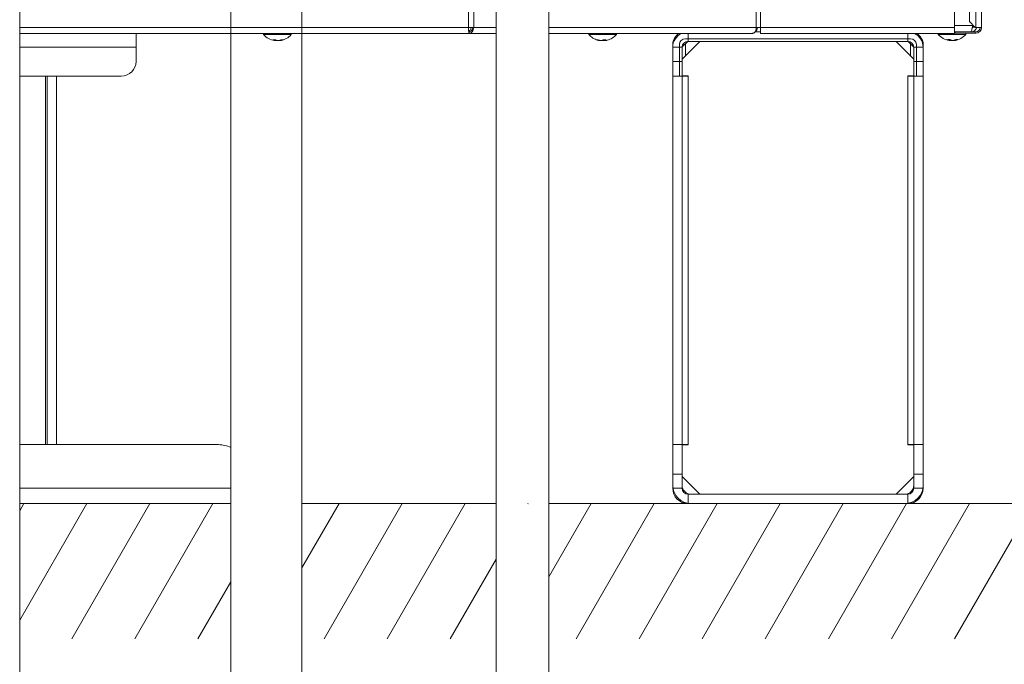
# Model space of a CAD drawing. Extents: x 0 to 8580, y 0 to 5940.
# Drawn here: x 2996 to 3238, y 2131 to 2289 of the extents above; entities that cross this region are included whole.
import ezdxf

# ---------------------------------------------------------------- set-up
doc = ezdxf.new("R2010")
doc.units = 0
doc.layers.add('M0', color=3, linetype='CONTINUOUS')

msp = doc.modelspace()

# ---------------------------------------------------------------- linework, layer by layer
at = {"layer": 'M0', "color": 253, "linetype": 'CONTINUOUS', "lineweight": 13}
for p, q in [((3232.771433, 3242.432827), (3232.771433, 2287.246378)), ((3231.356936, 2536.491772), (3231.356936, 2287.246378)), ((3106.471662, 2532.789065), (3106.471662, 2287.246378)), ((3107.753975, 2532.789065), (3107.753975, 2287.246378)), ((3177.341555, 2522.270988), (3177.341555, 2287.246378)), ((3178.367401, 2490.131444), (3178.367401, 2287.246378)), ((3226.09789, 2291.961371), (3226.09789, 2287.246378)), ((3229.802527, 2292.324069), (3229.802527, 2288.697139)), ((3229.802527, 2288.697139), (3231.253299, 2287.246378)), ((2995.981295, 2287.246378), (3106.471662, 2287.246378)), ((3106.471662, 2287.246378), (3107.753975, 2287.246378)), ((3106.582639, 2286.158293), (3106.649655, 2286.158293)), ((3106.582639, 2286.158293), (3106.582639, 2285.795605)), ((3106.649655, 2286.158293), (3106.649655, 2285.795605)), ((3107.753975, 2287.246378), (3113.269612, 2287.246378)), ((3126.284227, 2287.246378), (3177.341555, 2287.246378)), ((3177.047332, 2286.158293), (3176.994238, 2286.158293)), ((3178.367401, 2286.158293), (3177.047332, 2286.158293)), ((3177.341555, 2287.246378), (3178.367401, 2287.246378)), ((3178.367401, 2287.246378), (3226.09789, 2287.246378)), ((3178.367401, 2285.795605), (3178.367401, 2287.246378)), ((3230.592713, 2287.754145), (3226.09789, 2287.754145)), ((3226.09789, 2285.795605), (3226.09789, 2287.246378)), ((3226.31552, 2286.158293), (3226.31552, 2285.83187)), ((3231.356936, 2286.158293), (3226.31552, 2286.158293)), ((3230.644229, 2287.261045), (3230.498026, 2287.260959)), ((3230.592713, 2287.754145), (3230.592713, 2287.906974)), ((3231.356936, 2287.246378), (3231.253299, 2287.246378)), ((3231.356936, 2287.246378), (3232.771433, 2287.246378)), ((3231.356936, 2286.158293), (3231.356936, 2285.83187)), ((2995.981295, 2285.795605), (3106.582639, 2285.795605)), ((3024.622318, 2282.386294), (3024.622318, 2285.795605)), ((3056.031474, 2285.795605), (3056.031474, 2285.505447)), ((3056.031474, 2285.505447), (3062.294948, 2285.505447)), ((3058.740401, 2284.226614), (3058.740401, 2284.054566)), ((3058.799456, 2284.032278), (3058.799456, 2284.228906)), ((3059.031884, 2284.18648), (3059.031884, 2284.054566)), ((3060.082104, 2284.108158), (3060.082104, 2284.032278)), ((3060.246423, 2284.156982), (3060.246423, 2284.054566)), ((3062.294948, 2285.505447), (3062.850086, 2285.505447)), ((3062.850086, 2285.505447), (3062.850086, 2285.795605)), ((3106.582639, 2285.795605), (3106.649655, 2285.795605)), ((3106.649655, 2285.795605), (3113.269612, 2285.795605)), ((3126.284227, 2285.795605), (3176.315709, 2285.795605)), ((3136.065672, 2285.795605), (3136.065672, 2285.541722)), ((3136.080697, 2285.541722), (3136.065672, 2285.541722)), ((3136.080697, 2285.795605), (3136.080697, 2285.505447)), ((3136.080697, 2285.505447), (3136.257879, 2285.505447)), ((3136.257879, 2285.505447), (3142.899319, 2285.505447)), ((3138.686916, 2284.100591), (3138.686916, 2284.054566)), ((3139.603049, 2284.228398), (3139.603049, 2284.054566)), ((3140.0458, 2284.225912), (3140.0458, 2284.039142)), ((3140.064651, 2284.226333), (3140.064651, 2284.054566)), ((3142.899319, 2285.505447), (3142.899319, 2285.795605)), ((3163.427857, 2283.837066), (3159.075551, 2279.48476)), ((3215.292859, 2284.489913), (3159.873477, 2284.489913)), ((3159.873477, 2283.256759), (3160.451871, 2283.835153)), ((3160.526323, 2285.795605), (3160.526323, 2283.837066)), ((3214.640013, 2283.837066), (3160.526323, 2283.837066)), ((3178.367401, 2285.795605), (3226.09789, 2285.795605)), ((3216.090785, 2279.48476), (3211.738469, 2283.837066)), ((3214.640013, 2283.837066), (3214.640013, 2285.795605)), ((3214.714466, 2283.835153), (3215.292859, 2283.256759)), ((3222.108283, 2285.795605), (3222.108283, 2285.541722)), ((3222.108283, 2285.541722), (3228.371751, 2285.541722)), ((3224.817209, 2284.26289), (3224.817209, 2284.090842)), ((3224.87627, 2284.068553), (3224.87627, 2284.265181)), ((3225.017891, 2284.107012), (3225.014756, 2284.110352)), ((3225.034277, 2284.090842), (3225.017891, 2284.107012)), ((3225.034277, 2284.106061), (3225.034277, 2284.090842)), ((3225.03979, 2284.081978), (3225.03979, 2284.104861)), ((3225.108687, 2284.222756), (3225.108687, 2284.090842)), ((3226.09789, 2285.83187), (3226.31552, 2285.83187)), ((3226.158918, 2284.144422), (3226.158918, 2284.068553)), ((3231.356936, 2285.83187), (3226.31552, 2285.83187)), ((3226.323237, 2284.193258), (3226.323237, 2284.090842)), ((3228.371751, 2285.541722), (3228.926905, 2285.541722)), ((3228.926905, 2285.541722), (3228.926905, 2285.83187)), ((3024.622318, 2282.386294), (2995.981295, 2282.386294)), ((3024.622318, 2282.386294), (3024.622318, 2278.904454)), ((3156.754324, 2278.904454), (3156.754324, 2283.03914)), ((3159.075551, 2282.386294), (3156.754324, 2282.386294)), ((3156.754324, 2282.386294), (3156.754324, 2278.904454)), ((3158.422705, 2278.904454), (3158.422705, 2283.03914)), ((3159.075551, 2282.386294), (3159.075551, 2278.904454)), ((3159.873477, 2283.256759), (3159.873477, 2280.282686)), ((3215.292859, 2280.282686), (3215.292859, 2283.256759)), ((3218.412012, 2282.386294), (3216.090785, 2282.386294)), ((3216.090785, 2278.904454), (3216.090785, 2282.386294)), ((3216.743632, 2278.904454), (3216.743632, 2283.03914)), ((3218.412012, 2278.904454), (3218.412012, 2283.03914)), ((3218.412012, 2278.904454), (3218.412012, 2282.386294)), ((3156.754324, 2278.904454), (3158.422705, 2278.904454)), ((3156.754324, 2275.277523), (3156.754324, 2278.904454)), ((3156.754324, 2278.904454), (3159.075551, 2278.904454)), ((3156.754324, 2275.277523), (3156.754324, 2278.904454)), ((3158.422705, 2275.277523), (3158.422705, 2278.904454)), ((3159.075551, 2275.277523), (3159.075551, 2278.904454)), ((3216.090785, 2278.904454), (3218.412012, 2278.904454)), ((3216.090785, 2275.277523), (3216.090785, 2278.904454)), ((3216.743632, 2278.904454), (3218.412012, 2278.904454)), ((3216.743632, 2275.277523), (3216.743632, 2278.904454)), ((3218.412012, 2275.277523), (3218.412012, 2278.904454)), ((3218.412012, 2275.277523), (3218.412012, 2278.904454)), ((3020.995396, 2275.277523), (2995.981295, 2275.277523)), ((3002.353012, 2275.277523), (3002.353012, 2184.604446)), ((3002.715705, 2275.277523), (3002.715705, 2184.604446)), ((3005.036934, 2275.277523), (3005.036934, 2184.604446)), ((3158.422705, 2275.277523), (3156.754324, 2275.277523)), ((3159.075551, 2275.277523), (3156.754324, 2275.277523)), ((3156.754324, 2275.277523), (3156.754324, 2184.604446)), ((3159.075551, 2275.350063), (3160.526323, 2275.350063)), ((3159.075551, 2275.277523), (3159.075551, 2184.604446)), ((3159.075551, 2275.277523), (3160.526323, 2275.277523)), ((3159.873477, 2275.350063), (3159.873477, 2275.277523)), ((3160.526323, 2275.350063), (3160.526323, 2275.277523)), ((3160.526323, 2275.277523), (3160.526323, 2184.604446)), ((3214.640013, 2275.277523), (3214.640013, 2275.350063)), ((3214.640013, 2275.350063), (3216.090785, 2275.350063)), ((3214.640013, 2275.277523), (3214.640013, 2184.604446)), ((3214.640013, 2275.277523), (3216.090785, 2275.277523)), ((3215.292859, 2275.277523), (3215.292859, 2275.350063)), ((3218.412012, 2275.277523), (3216.090785, 2275.277523)), ((3216.090785, 2275.277523), (3216.090785, 2184.604446)), ((3218.412012, 2275.277523), (3216.743632, 2275.277523)), ((3218.412012, 2275.277523), (3218.412012, 2184.604446)), ((2995.981295, 2184.604446), (3044.933091, 2184.604446)), ((3156.754324, 2184.604446), (3159.075551, 2184.604446)), ((3156.754324, 2177.350607), (3156.754324, 2184.604446)), ((3156.754324, 2184.604446), (3159.075551, 2184.604446)), ((3156.754324, 2177.350607), (3156.754324, 2184.604446)), ((3159.075551, 2177.350607), (3159.075551, 2184.604446)), ((3159.075551, 2177.350607), (3159.075551, 2184.604446)), ((3159.075551, 2184.604446), (3160.526323, 2184.604446)), ((3160.526323, 2184.531918), (3159.075551, 2184.531918)), ((3160.526323, 2184.604446), (3160.526323, 2184.531918)), ((3214.640013, 2184.604446), (3216.090785, 2184.604446)), ((3214.640013, 2184.531918), (3214.640013, 2184.604446)), ((3216.090785, 2184.531918), (3214.640013, 2184.531918)), ((3216.090785, 2184.604446), (3218.412012, 2184.604446)), ((3216.090785, 2177.350607), (3216.090785, 2184.604446)), ((3216.090785, 2184.604446), (3218.412012, 2184.604446)), ((3216.090785, 2177.350607), (3216.090785, 2184.604446)), ((3218.412012, 2177.350607), (3218.412012, 2184.604446)), ((3218.412012, 2177.350607), (3218.412012, 2184.604446)), ((3159.075551, 2177.350607), (3156.754324, 2177.350607)), ((3156.754324, 2174.594142), (3156.754324, 2177.350607)), ((3159.075551, 2177.350607), (3156.754324, 2177.350607)), ((3156.754324, 2177.350607), (3156.754324, 2173.868767)), ((3159.075551, 2177.350607), (3159.075551, 2174.594142)), ((3159.075551, 2177.350607), (3159.075551, 2173.868767)), ((3216.090785, 2174.594142), (3216.090785, 2177.350607)), ((3218.412012, 2177.350607), (3216.090785, 2177.350607)), ((3216.090785, 2173.868767), (3216.090785, 2177.350607)), ((3218.412012, 2177.350607), (3216.090785, 2177.350607)), ((3218.412012, 2177.350607), (3218.412012, 2174.594142)), ((3218.412012, 2173.868767), (3218.412012, 2177.350607)), ((3159.075551, 2176.77029), (3163.427857, 2172.417995)), ((3211.738469, 2172.417995), (3216.090785, 2176.77029)), ((2995.981295, 2173.868767), (3047.970812, 2173.868767)), ((3156.754324, 2173.868767), (3159.075551, 2173.868767)), ((3160.526323, 2172.417995), (3160.526323, 2170.096768)), ((3160.526323, 2172.417995), (3214.640013, 2172.417995)), ((3161.25171, 2172.417995), (3213.914638, 2172.417995)), ((3214.640013, 2170.096768), (3214.640013, 2172.417995)), ((3216.090785, 2173.868767), (3218.412012, 2173.868767)), ((3047.970812, 2170.096768), (2995.981295, 2170.096768)), ((3160.526323, 2170.096768), (3214.640013, 2170.096768)), ((3213.914638, 2170.096768), (3161.25171, 2170.096768))]:
    msp.add_line(p, q, dxfattribs=at)
at = {"layer": 'M0', "linetype": 'CONTINUOUS', "lineweight": 13}
for p, q in [((2995.981295, 2496.406716), (2995.981295, 1501.471494)), ((3113.269612, 2495.82542), (3113.269612, 1769.455311)), ((3126.284227, 2495.82542), (3126.284227, 1771.433958)), ((3047.970812, 2464.171819), (3047.970812, 1581.541368)), ((3065.47312, 2464.171819), (3065.47312, 1581.541368)), ((3037.255266, 2170.09677), (2995.981295, 2170.09677)), ((2997.009214, 2170.09677), (2995.981295, 2168.316361)), ((3012.528389, 2170.09677), (2995.981295, 2141.436361)), ((3028.047565, 2170.09677), (3008.84625, 2136.839118)), ((3043.566739, 2170.096768), (3024.365426, 2136.839118)), ((3113.269612, 2170.09677), (3065.47312, 2170.09677)), ((3074.60509, 2170.09677), (3065.47312, 2154.279733)), ((3090.124265, 2170.09677), (3070.922951, 2136.839118)), ((3105.643441, 2170.09677), (3086.442127, 2136.839118)), ((3121.162616, 2170.09677), (3121.111564, 2170.008346)), ((3334.329583, 2170.09677), (3126.284227, 2170.09677)), ((3136.681791, 2170.09677), (3126.284227, 2152.087661)), ((3152.200966, 2170.09677), (3132.999652, 2136.839118)), ((3167.720142, 2170.09677), (3148.518828, 2136.839118)), ((3183.239317, 2170.09677), (3164.038003, 2136.839118)), ((3198.758492, 2170.09677), (3179.557178, 2136.839118)), ((3214.277667, 2170.09677), (3195.076353, 2136.839118)), ((3229.796843, 2170.09677), (3210.595529, 2136.839118)), ((3245.316018, 2170.09677), (3226.114704, 2136.839118)), ((3113.269612, 2156.425686), (3101.961302, 2136.839118)), ((3047.970812, 2150.844847), (3039.856117, 2136.789783))]:
    msp.add_line(p, q, dxfattribs=at)
at = {"layer": 'M0', "color": 253, "linetype": 'CONTINUOUS', "lineweight": 13}
for centre, radius, start, end in [((3231.356934, 2287.246374), 1.088077, 270, 360), ((3231.356934, 2287.246374), 1.4145, 270, 360), ((3059.44078, 2288.558975), 4.576832, 221.849003, 261.0774), ((3059.44078, 2288.558975), 4.576832, 278.885911, 318.150997), ((3139.490008, 2288.558975), 4.576832, 221.849003, 255.578107), ((3139.490008, 2288.558975), 4.576832, 284.421893, 318.150997), ((3159.873478, 2283.039144), 3.119154, 117.905473, 180), ((3160.526325, 2282.386297), 3.772, 115.331675, 180), ((3159.873478, 2283.039144), 1.450769, 90, 180), ((3160.526325, 2282.386297), 1.450769, 90, 180), ((3214.640017, 2282.386297), 1.450769, 0, 90), ((3215.292863, 2283.039144), 1.450769, 0, 90), ((3214.640017, 2282.386297), 3.772, 0, 64.668325), ((3215.292863, 2283.039144), 3.119154, 0, 62.094527), ((3225.517588, 2288.595244), 4.576832, 221.849003, 261.0774), ((3225.517588, 2288.595244), 4.576832, 278.885911, 318.150997), ((3020.995396, 2278.904451), 3.626923, 270, 360), ((3044.933088, 2177.350605), 7.253846, 65.242775, 90), ((3161.251709, 2174.594144), 4.497385, 180, 270), ((3161.251709, 2174.594144), 2.176154, 180, 270), ((3213.914632, 2174.594144), 2.176154, 270, 360), ((3213.914632, 2174.594144), 4.497385, 270, 360), ((3160.526325, 2173.868759), 3.772, 180, 270), ((3160.526325, 2173.868759), 1.450769, 180, 270), ((3214.640017, 2173.868759), 1.450769, 270, 360), ((3214.640017, 2173.868759), 3.772, 270, 360)]:
    msp.add_arc(centre, radius, start, end, dxfattribs=at)
at = {"layer": 'M0', "color": 253, "linetype": 'CONTINUOUS', "lineweight": 13, "extrusion": (0, 0, -1)}
for points, knots in [([(3106.471662, 2287.246378), (3106.480736, 2287.104093), (3106.489809, 2286.961801), (3106.499409, 2286.82999), (3106.509009, 2286.69818), (3106.519135, 2286.576835), (3106.527145, 2286.476988), (3106.535156, 2286.37714), (3106.541051, 2286.298777), (3106.554892, 2286.241123), (3106.562529, 2286.209313), (3106.572584, 2286.183801), (3106.582639, 2286.158293)], [0, 0, 0, 0, 1, 1, 1, 2, 2, 2, 3, 3, 3, 4, 4, 4, 4]), ([(3106.471662, 2287.246378), (3106.480726, 2287.056685), (3106.489791, 2286.866998), (3106.499409, 2286.691191), (3106.509027, 2286.515384), (3106.519199, 2286.353467), (3106.527145, 2286.220521), (3106.535091, 2286.087574), (3106.540812, 2285.983608), (3106.554892, 2285.906042), (3106.56251, 2285.864076), (3106.572575, 2285.829842), (3106.582639, 2285.795605)], [0, 0, 0, 0, 1, 1, 1, 2, 2, 2, 3, 3, 3, 4, 4, 4, 4]), ([(3107.109765, 2287.246378), (3107.107705, 2287.214145), (3107.105645, 2287.181912), (3107.098394, 2287.143443), (3107.072021, 2287.003527), (3106.976996, 2286.781128), (3106.872192, 2286.62571), (3106.767389, 2286.470292), (3106.652815, 2286.381856), (3106.538235, 2286.293417)], [0, 0, 0, 0, 1, 1, 1, 2, 2, 2, 3, 3, 3, 3]), ([(3106.649655, 2285.795605), (3106.790618, 2285.817416), (3106.931583, 2285.839223), (3107.061848, 2285.906042), (3107.192114, 2285.97286), (3107.311686, 2286.084682), (3107.414278, 2286.220521), (3107.51687, 2286.35636), (3107.602486, 2286.516211), (3107.656272, 2286.691191), (3107.710057, 2286.866171), (3107.732017, 2287.056273), (3107.753975, 2287.246378)], [0, 0, 0, 0, 1, 1, 1, 2, 2, 2, 3, 3, 3, 4, 4, 4, 4]), ([(3106.649655, 2286.158293), (3106.757014, 2286.174649), (3106.864368, 2286.19101), (3106.963702, 2286.241123), (3107.063036, 2286.291236), (3107.154343, 2286.37511), (3107.232924, 2286.476988), (3107.311504, 2286.578866), (3107.37735, 2286.698758), (3107.419326, 2286.82999), (3107.461303, 2286.961222), (3107.479403, 2287.103803), (3107.497508, 2287.246378)], [0, 0, 0, 0, 1, 1, 1, 2, 2, 2, 3, 3, 3, 4, 4, 4, 4]), ([(3177.341555, 2287.246378), (3177.337734, 2287.151424), (3177.333916, 2287.056467), (3177.32184, 2286.963342), (3177.309763, 2286.870217), (3177.289436, 2286.778916), (3177.263471, 2286.691191), (3177.237505, 2286.603466), (3177.205907, 2286.519309), (3177.168675, 2286.440367), (3177.131443, 2286.361424), (3177.088584, 2286.287687), (3177.041085, 2286.220521), (3176.993585, 2286.153355), (3176.941451, 2286.092752), (3176.885629, 2286.040107), (3176.829806, 2285.987461), (3176.770301, 2285.942765), (3176.708273, 2285.906042), (3176.646245, 2285.869318), (3176.581698, 2285.840558), (3176.51585, 2285.823482), (3176.450002, 2285.806406), (3176.382857, 2285.801003), (3176.315709, 2285.795605)], [0, 0, 0, 0, 1, 1, 1, 2, 2, 2, 3, 3, 3, 4, 4, 4, 5, 5, 5, 6, 6, 6, 7, 7, 7, 8, 8, 8, 8]), ([(3177.645506, 2287.246378), (3177.635929, 2287.214515), (3177.626351, 2287.182652), (3177.613706, 2287.143443), (3177.570588, 2287.009736), (3177.491808, 2286.790608), (3177.424915, 2286.62571), (3177.358022, 2286.460811), (3177.303008, 2286.350135), (3177.236124, 2286.279776), (3177.178972, 2286.219656), (3177.113151, 2286.188973), (3177.047332, 2286.158293)], [0, 0, 0, 0, 1, 1, 1, 2, 2, 2, 3, 3, 3, 4, 4, 4, 4]), ([(3230.123772, 2286.158293), (3230.165514, 2286.192055), (3230.207256, 2286.225815), (3230.241008, 2286.279776), (3230.289689, 2286.357606), (3230.32175, 2286.477451), (3230.358243, 2286.62571), (3230.394736, 2286.773968), (3230.435661, 2286.950634), (3230.475478, 2287.143443), (3230.515295, 2287.336252), (3230.554004, 2287.545197), (3230.592713, 2287.754145)], [0, 0, 0, 0, 1, 1, 1, 2, 2, 2, 3, 3, 3, 4, 4, 4, 4]), ([(3230.123772, 2286.158293), (3230.306969, 2286.177563), (3230.490169, 2286.19683), (3230.660854, 2286.251392), (3230.831538, 2286.305953), (3230.989714, 2286.395804), (3231.135286, 2286.519813), (3231.280857, 2286.643823), (3231.413828, 2286.801987), (3231.491704, 2286.932244), (3231.564096, 2287.053328), (3231.588886, 2287.150295), (3231.613673, 2287.247264)], [0, 0, 0, 0, 1, 1, 1, 2, 2, 2, 3, 3, 3, 4, 4, 4, 4]), ([(3230.472754, 2287.131455), (3230.515184, 2287.150542), (3230.557612, 2287.169631), (3230.607695, 2287.213767), (3230.663314, 2287.262782), (3230.728369, 2287.342693), (3230.768707, 2287.422111), (3230.809044, 2287.50153), (3230.824663, 2287.580462), (3230.840284, 2287.659392)], [0, 0, 0, 0, 1, 1, 1, 2, 2, 2, 3, 3, 3, 3]), ([(3058.740401, 2284.054566), (3058.723223, 2284.059824), (3058.706044, 2284.065077), (3058.688906, 2284.070748), (3058.671768, 2284.076418), (3058.654669, 2284.082497), (3058.637606, 2284.088885), (3058.620544, 2284.095274), (3058.603516, 2284.101965), (3058.586528, 2284.10899), (3058.56954, 2284.116015), (3058.552592, 2284.123365), (3058.535688, 2284.131041), (3058.518784, 2284.138716), (3058.501923, 2284.14671), (3058.485112, 2284.155037), (3058.468301, 2284.163363), (3058.451538, 2284.172016), (3058.434823, 2284.180968), (3058.418108, 2284.189919), (3058.401439, 2284.199163), (3058.384842, 2284.208812), (3058.368244, 2284.218461), (3058.351717, 2284.228508), (3058.33519, 2284.238558)], [0, 0, 0, 0, 1, 1, 1, 2, 2, 2, 3, 3, 3, 4, 4, 4, 5, 5, 5, 6, 6, 6, 7, 7, 7, 8, 8, 8, 8]), ([(3058.33519, 2284.238558), (3058.360034, 2284.236466), (3058.38488, 2284.234381), (3058.409816, 2284.232646), (3058.434752, 2284.230911), (3058.459781, 2284.229538), (3058.484869, 2284.228419), (3058.509956, 2284.2273), (3058.535105, 2284.226448), (3058.560316, 2284.225879), (3058.585527, 2284.225311), (3058.610803, 2284.225038), (3058.636131, 2284.225036), (3058.661459, 2284.225034), (3058.686843, 2284.225314), (3058.712281, 2284.225879), (3058.737718, 2284.226444), (3058.763211, 2284.227305), (3058.788744, 2284.228419), (3058.814277, 2284.229534), (3058.839852, 2284.230914), (3058.865478, 2284.232646), (3058.891104, 2284.234378), (3058.916782, 2284.236471), (3058.94246, 2284.238558)], [0, 0, 0, 0, 1, 1, 1, 2, 2, 2, 3, 3, 3, 4, 4, 4, 5, 5, 5, 6, 6, 6, 7, 7, 7, 8, 8, 8, 8]), ([(3058.730559, 2284.037769), (3058.747141, 2284.034952), (3058.763728, 2284.032135), (3058.780524, 2284.031013), (3058.790004, 2284.03038), (3058.799553, 2284.030287), (3058.799451, 2284.03231), (3058.799349, 2284.034334), (3058.7896, 2284.038474), (3058.779335, 2284.042201), (3058.766863, 2284.046729), (3058.753633, 2284.050647), (3058.740401, 2284.054566)], [0, 0, 0, 0, 1, 1, 1, 2, 2, 2, 3, 3, 3, 4, 4, 4, 4]), ([(3059.031884, 2284.054566), (3059.005662, 2284.059812), (3058.979437, 2284.065056), (3058.953064, 2284.070748), (3058.926691, 2284.076439), (3058.900166, 2284.082575), (3058.874541, 2284.088885), (3058.848917, 2284.095195), (3058.824185, 2284.101675), (3058.799456, 2284.108158)], [0, 0, 0, 0, 1, 1, 1, 2, 2, 2, 3, 3, 3, 3]), ([(3058.94246, 2284.238558), (3058.958987, 2284.22851), (3058.975514, 2284.218458), (3058.992112, 2284.208812), (3059.008709, 2284.199165), (3059.025377, 2284.189917), (3059.042093, 2284.180968), (3059.058808, 2284.172018), (3059.07557, 2284.163361), (3059.092382, 2284.155037), (3059.109194, 2284.146712), (3059.126055, 2284.138714), (3059.142958, 2284.131041), (3059.159861, 2284.123367), (3059.176805, 2284.116012), (3059.193793, 2284.10899), (3059.210781, 2284.101968), (3059.227812, 2284.095272), (3059.244876, 2284.088885), (3059.261941, 2284.082498), (3059.279038, 2284.076415), (3059.296176, 2284.070748), (3059.313314, 2284.06508), (3059.330492, 2284.059822), (3059.347671, 2284.054566)], [0, 0, 0, 0, 1, 1, 1, 2, 2, 2, 3, 3, 3, 4, 4, 4, 5, 5, 5, 6, 6, 6, 7, 7, 7, 8, 8, 8, 8]), ([(3059.34592, 2284.031013), (3059.307274, 2284.030736), (3059.26863, 2284.030461), (3059.227847, 2284.03231), (3059.187063, 2284.03416), (3059.144147, 2284.038138), (3059.11113, 2284.042201), (3059.078114, 2284.046264), (3059.055001, 2284.050416), (3059.031884, 2284.054566)], [0, 0, 0, 0, 1, 1, 1, 2, 2, 2, 3, 3, 3, 3]), ([(3059.347671, 2284.054566), (3059.372743, 2284.048734), (3059.397816, 2284.042899), (3059.429004, 2284.038742), (3059.460191, 2284.034584), (3059.49749, 2284.032098), (3059.53564, 2284.031013), (3059.573791, 2284.029929), (3059.612797, 2284.030242), (3059.653713, 2284.03231), (3059.694629, 2284.034379), (3059.737453, 2284.038199), (3059.77043, 2284.042201), (3059.803406, 2284.046203), (3059.826541, 2284.050383), (3059.849676, 2284.054566)], [0, 0, 0, 0, 1, 1, 1, 2, 2, 2, 3, 3, 3, 4, 4, 4, 5, 5, 5, 5]), ([(3059.849676, 2284.054566), (3059.87597, 2284.059824), (3059.902264, 2284.065077), (3059.928496, 2284.070748), (3059.954729, 2284.076418), (3059.980902, 2284.082497), (3060.007019, 2284.088885), (3060.033136, 2284.095274), (3060.059198, 2284.101965), (3060.085201, 2284.10899), (3060.111203, 2284.116015), (3060.137147, 2284.123365), (3060.163021, 2284.131041), (3060.188894, 2284.138716), (3060.214698, 2284.14671), (3060.24043, 2284.155037), (3060.266161, 2284.163363), (3060.291821, 2284.172016), (3060.317407, 2284.180968), (3060.342992, 2284.189919), (3060.368504, 2284.199163), (3060.393908, 2284.208812), (3060.419312, 2284.218461), (3060.444609, 2284.228508), (3060.469906, 2284.238558)], [0, 0, 0, 0, 1, 1, 1, 2, 2, 2, 3, 3, 3, 4, 4, 4, 5, 5, 5, 6, 6, 6, 7, 7, 7, 8, 8, 8, 8]), ([(3060.246423, 2284.054566), (3060.214948, 2284.048903), (3060.183467, 2284.043237), (3060.158216, 2284.038742), (3060.133831, 2284.0344), (3060.115243, 2284.031146), (3060.101041, 2284.031013), (3060.094175, 2284.030949), (3060.08833, 2284.031613), (3060.082488, 2284.032278)], [0, 0, 0, 0, 1, 1, 1, 2, 2, 2, 3, 3, 3, 3]), ([(3060.866648, 2284.238558), (3060.841354, 2284.22851), (3060.81606, 2284.218458), (3060.790655, 2284.208812), (3060.765249, 2284.199165), (3060.739734, 2284.189917), (3060.714148, 2284.180968), (3060.688563, 2284.172018), (3060.662909, 2284.163361), (3060.637177, 2284.155037), (3060.611445, 2284.146712), (3060.585637, 2284.138714), (3060.559762, 2284.131041), (3060.533888, 2284.123367), (3060.507949, 2284.116012), (3060.481948, 2284.10899), (3060.455946, 2284.101968), (3060.429884, 2284.095272), (3060.403766, 2284.088885), (3060.377648, 2284.082498), (3060.351476, 2284.076415), (3060.325243, 2284.070748), (3060.29901, 2284.06508), (3060.272717, 2284.059822), (3060.246423, 2284.054566)], [0, 0, 0, 0, 1, 1, 1, 2, 2, 2, 3, 3, 3, 4, 4, 4, 5, 5, 5, 6, 6, 6, 7, 7, 7, 8, 8, 8, 8]), ([(3060.469906, 2284.238558), (3060.487048, 2284.236466), (3060.504187, 2284.234381), (3060.521233, 2284.232646), (3060.53828, 2284.230911), (3060.55523, 2284.229538), (3060.572106, 2284.228419), (3060.588982, 2284.2273), (3060.605781, 2284.226448), (3060.622498, 2284.225879), (3060.639215, 2284.225311), (3060.655848, 2284.225038), (3060.672398, 2284.225036), (3060.688948, 2284.225034), (3060.705412, 2284.225314), (3060.721785, 2284.225879), (3060.738157, 2284.226444), (3060.754435, 2284.227305), (3060.770631, 2284.228419), (3060.786827, 2284.229534), (3060.802937, 2284.230914), (3060.818926, 2284.232646), (3060.834915, 2284.234378), (3060.850781, 2284.236471), (3060.866648, 2284.238558)], [0, 0, 0, 0, 1, 1, 1, 2, 2, 2, 3, 3, 3, 4, 4, 4, 5, 5, 5, 6, 6, 6, 7, 7, 7, 8, 8, 8, 8]), ([(3137.984564, 2284.238558), (3137.993439, 2284.236466), (3138.002317, 2284.234381), (3138.011327, 2284.232646), (3138.020337, 2284.230911), (3138.029484, 2284.229538), (3138.038717, 2284.228419), (3138.04795, 2284.2273), (3138.057275, 2284.226448), (3138.066702, 2284.225879), (3138.076129, 2284.225311), (3138.085663, 2284.225038), (3138.095292, 2284.225036), (3138.10492, 2284.225034), (3138.114647, 2284.225314), (3138.124465, 2284.225879), (3138.134284, 2284.226444), (3138.144198, 2284.227305), (3138.154201, 2284.228419), (3138.164205, 2284.229534), (3138.174302, 2284.230914), (3138.18451, 2284.232646), (3138.194718, 2284.234378), (3138.205039, 2284.236471), (3138.215359, 2284.238558)], [0, 0, 0, 0, 1, 1, 1, 2, 2, 2, 3, 3, 3, 4, 4, 4, 5, 5, 5, 6, 6, 6, 7, 7, 7, 8, 8, 8, 8]), ([(3138.686916, 2284.054566), (3138.657144, 2284.059824), (3138.627371, 2284.065077), (3138.597665, 2284.070748), (3138.567959, 2284.076418), (3138.538317, 2284.082497), (3138.508739, 2284.088885), (3138.479161, 2284.095274), (3138.449645, 2284.101965), (3138.420202, 2284.10899), (3138.390758, 2284.116015), (3138.361385, 2284.123365), (3138.332086, 2284.131041), (3138.302788, 2284.138716), (3138.273563, 2284.14671), (3138.244425, 2284.155037), (3138.215286, 2284.163363), (3138.186233, 2284.172016), (3138.15726, 2284.180968), (3138.128288, 2284.189919), (3138.099395, 2284.199163), (3138.070625, 2284.208812), (3138.041856, 2284.218461), (3138.01321, 2284.228508), (3137.984564, 2284.238558)], [0, 0, 0, 0, 1, 1, 1, 2, 2, 2, 3, 3, 3, 4, 4, 4, 5, 5, 5, 6, 6, 6, 7, 7, 7, 8, 8, 8, 8]), ([(3138.215359, 2284.238558), (3138.244005, 2284.22851), (3138.272651, 2284.218458), (3138.301421, 2284.208812), (3138.330191, 2284.199165), (3138.359082, 2284.189917), (3138.388056, 2284.180968), (3138.417029, 2284.172018), (3138.446082, 2284.163361), (3138.47522, 2284.155037), (3138.504358, 2284.146712), (3138.533581, 2284.138714), (3138.562881, 2284.131041), (3138.592182, 2284.123367), (3138.621561, 2284.116012), (3138.651008, 2284.10899), (3138.680455, 2284.101968), (3138.70997, 2284.095272), (3138.739545, 2284.088885), (3138.76912, 2284.082498), (3138.798754, 2284.076415), (3138.82846, 2284.070748), (3138.858167, 2284.06508), (3138.887944, 2284.059822), (3138.917722, 2284.054566)], [0, 0, 0, 0, 1, 1, 1, 2, 2, 2, 3, 3, 3, 4, 4, 4, 5, 5, 5, 6, 6, 6, 7, 7, 7, 8, 8, 8, 8]), ([(3138.933719, 2284.039142), (3138.933887, 2284.039008), (3138.934055, 2284.038875), (3138.934195, 2284.038742), (3138.937577, 2284.035522), (3138.924423, 2284.032565), (3138.912998, 2284.031013), (3138.893311, 2284.028339), (3138.87875, 2284.029837), (3138.854694, 2284.03231), (3138.830313, 2284.034817), (3138.796177, 2284.038325), (3138.766589, 2284.042201), (3138.737002, 2284.046077), (3138.711958, 2284.050322), (3138.686916, 2284.054566)], [0, 0, 0, 0, 1, 1, 1, 2, 2, 2, 3, 3, 3, 4, 4, 4, 5, 5, 5, 5]), ([(3138.917722, 2284.054566), (3138.956926, 2284.048741), (3138.996127, 2284.042916), (3139.036222, 2284.038742), (3139.076317, 2284.034567), (3139.117299, 2284.032046), (3139.155338, 2284.031013), (3139.193376, 2284.029981), (3139.228464, 2284.030441), (3139.259742, 2284.03231), (3139.291021, 2284.03418), (3139.318483, 2284.03746), (3139.338886, 2284.042201), (3139.35425, 2284.04577), (3139.365607, 2284.050169), (3139.376967, 2284.054566)], [0, 0, 0, 0, 1, 1, 1, 2, 2, 2, 3, 3, 3, 4, 4, 4, 5, 5, 5, 5]), ([(3139.376967, 2284.054566), (3139.386958, 2284.059824), (3139.396949, 2284.065077), (3139.406919, 2284.070748), (3139.416888, 2284.076418), (3139.426836, 2284.082497), (3139.436763, 2284.088885), (3139.446689, 2284.095274), (3139.456595, 2284.101965), (3139.466477, 2284.10899), (3139.476359, 2284.116015), (3139.486217, 2284.123365), (3139.49605, 2284.131041), (3139.505884, 2284.138716), (3139.515692, 2284.14671), (3139.525473, 2284.155037), (3139.535254, 2284.163363), (3139.545008, 2284.172016), (3139.554733, 2284.180968), (3139.564458, 2284.189919), (3139.574154, 2284.199163), (3139.583809, 2284.208812), (3139.593464, 2284.218461), (3139.603078, 2284.228508), (3139.612691, 2284.238558)], [0, 0, 0, 0, 1, 1, 1, 2, 2, 2, 3, 3, 3, 4, 4, 4, 5, 5, 5, 6, 6, 6, 7, 7, 7, 8, 8, 8, 8]), ([(3139.381874, 2284.090842), (3139.405311, 2284.08513), (3139.428749, 2284.079422), (3139.463212, 2284.075006), (3139.497676, 2284.070591), (3139.543156, 2284.067474), (3139.569844, 2284.067278), (3139.576093, 2284.067232), (3139.581313, 2284.067347), (3139.586533, 2284.067462)], [0, 0, 0, 0, 1, 1, 1, 2, 2, 2, 3, 3, 3, 3]), ([(3139.603049, 2284.054566), (3139.593022, 2284.059849), (3139.582993, 2284.065131), (3139.573097, 2284.070748), (3139.563202, 2284.076364), (3139.553433, 2284.082316), (3139.543254, 2284.088885), (3139.533074, 2284.095455), (3139.52248, 2284.10264), (3139.513539, 2284.10899), (3139.504599, 2284.11534), (3139.497302, 2284.120855), (3139.490008, 2284.126371)], [0, 0, 0, 0, 1, 1, 1, 2, 2, 2, 3, 3, 3, 4, 4, 4, 4]), ([(3140.062294, 2284.054566), (3140.023091, 2284.048741), (3139.98389, 2284.042916), (3139.943795, 2284.038742), (3139.9037, 2284.034567), (3139.862717, 2284.032046), (3139.824679, 2284.031013), (3139.78664, 2284.029981), (3139.751552, 2284.030441), (3139.720274, 2284.03231), (3139.688995, 2284.03418), (3139.661533, 2284.03746), (3139.64113, 2284.042201), (3139.625767, 2284.04577), (3139.614409, 2284.050169), (3139.603049, 2284.054566)], [0, 0, 0, 0, 1, 1, 1, 2, 2, 2, 3, 3, 3, 4, 4, 4, 5, 5, 5, 5]), ([(3139.612691, 2284.238558), (3139.641539, 2284.236466), (3139.670385, 2284.234381), (3139.699218, 2284.232646), (3139.72805, 2284.230911), (3139.756867, 2284.229538), (3139.785658, 2284.228419), (3139.814449, 2284.2273), (3139.843214, 2284.226448), (3139.871958, 2284.225879), (3139.900701, 2284.225311), (3139.929421, 2284.225038), (3139.958106, 2284.225036), (3139.986791, 2284.225034), (3140.015438, 2284.225314), (3140.044049, 2284.225879), (3140.072659, 2284.226444), (3140.101231, 2284.227305), (3140.129765, 2284.228419), (3140.158298, 2284.229534), (3140.186792, 2284.230914), (3140.215221, 2284.232646), (3140.24365, 2284.234378), (3140.272012, 2284.236471), (3140.300375, 2284.238558)], [0, 0, 0, 0, 1, 1, 1, 2, 2, 2, 3, 3, 3, 4, 4, 4, 5, 5, 5, 6, 6, 6, 7, 7, 7, 8, 8, 8, 8]), ([(3140.064651, 2284.054566), (3140.055002, 2284.048709), (3140.045352, 2284.042852), (3140.045821, 2284.038742), (3140.046291, 2284.034632), (3140.056874, 2284.032269), (3140.067018, 2284.031013), (3140.084498, 2284.02885), (3140.100666, 2284.029975), (3140.125322, 2284.03231), (3140.150311, 2284.034677), (3140.184011, 2284.038284), (3140.213427, 2284.042201), (3140.242843, 2284.046117), (3140.26797, 2284.050341), (3140.293101, 2284.054566)], [0, 0, 0, 0, 1, 1, 1, 2, 2, 2, 3, 3, 3, 4, 4, 4, 5, 5, 5, 5]), ([(3140.300375, 2284.238558), (3140.290762, 2284.22851), (3140.281149, 2284.218458), (3140.271493, 2284.208812), (3140.261838, 2284.199165), (3140.25214, 2284.189917), (3140.242417, 2284.180968), (3140.232694, 2284.172018), (3140.222946, 2284.163361), (3140.213168, 2284.155037), (3140.203389, 2284.146712), (3140.193579, 2284.138714), (3140.183745, 2284.131041), (3140.173911, 2284.123367), (3140.164054, 2284.116012), (3140.154172, 2284.10899), (3140.14429, 2284.101968), (3140.134384, 2284.095272), (3140.124457, 2284.088885), (3140.114531, 2284.082498), (3140.104585, 2284.076415), (3140.094614, 2284.070748), (3140.084642, 2284.06508), (3140.074647, 2284.059822), (3140.064651, 2284.054566)], [0, 0, 0, 0, 1, 1, 1, 2, 2, 2, 3, 3, 3, 4, 4, 4, 5, 5, 5, 6, 6, 6, 7, 7, 7, 8, 8, 8, 8]), ([(3140.293101, 2284.054566), (3140.322983, 2284.059849), (3140.35286, 2284.065131), (3140.382351, 2284.070748), (3140.411843, 2284.076364), (3140.440942, 2284.082316), (3140.471277, 2284.088885), (3140.501613, 2284.095454), (3140.533171, 2284.10264), (3140.559815, 2284.10899), (3140.586458, 2284.11534), (3140.608182, 2284.120856), (3140.629911, 2284.126371)], [0, 0, 0, 0, 1, 1, 1, 2, 2, 2, 3, 3, 3, 4, 4, 4, 4]), ([(3224.817209, 2284.090842), (3224.800031, 2284.096093), (3224.782853, 2284.101341), (3224.765715, 2284.107012), (3224.748577, 2284.112683), (3224.731479, 2284.118769), (3224.714415, 2284.12516), (3224.697352, 2284.131552), (3224.680322, 2284.138242), (3224.663331, 2284.145265), (3224.646341, 2284.152289), (3224.629388, 2284.15964), (3224.612485, 2284.167316), (3224.595583, 2284.174992), (3224.578728, 2284.182987), (3224.561921, 2284.191312), (3224.545113, 2284.199636), (3224.528351, 2284.208283), (3224.511637, 2284.217232), (3224.494922, 2284.226181), (3224.478254, 2284.235425), (3224.461656, 2284.245076), (3224.445057, 2284.254727), (3224.428528, 2284.264779), (3224.411999, 2284.274834)], [0, 0, 0, 0, 1, 1, 1, 2, 2, 2, 3, 3, 3, 4, 4, 4, 5, 5, 5, 6, 6, 6, 7, 7, 7, 8, 8, 8, 8]), ([(3224.411999, 2284.274834), (3224.436842, 2284.272737), (3224.461687, 2284.270648), (3224.486625, 2284.26891), (3224.511562, 2284.267173), (3224.536594, 2284.265799), (3224.561683, 2284.264684), (3224.586771, 2284.263568), (3224.611919, 2284.262724), (3224.63713, 2284.262155), (3224.662341, 2284.261585), (3224.687619, 2284.261303), (3224.712945, 2284.261301), (3224.738271, 2284.261298), (3224.76365, 2284.261589), (3224.789084, 2284.262155), (3224.814519, 2284.26272), (3224.840012, 2284.263573), (3224.865548, 2284.264684), (3224.891083, 2284.265795), (3224.916664, 2284.267176), (3224.942292, 2284.26891), (3224.96792, 2284.270645), (3224.993598, 2284.272742), (3225.019274, 2284.274834)], [0, 0, 0, 0, 1, 1, 1, 2, 2, 2, 3, 3, 3, 4, 4, 4, 5, 5, 5, 6, 6, 6, 7, 7, 7, 8, 8, 8, 8]), ([(3224.807373, 2284.074033), (3224.823954, 2284.071218), (3224.840539, 2284.068401), (3224.857333, 2284.067278), (3224.866807, 2284.066644), (3224.87635, 2284.066549), (3224.876248, 2284.068575), (3224.876147, 2284.070601), (3224.866405, 2284.074747), (3224.856144, 2284.078476), (3224.843674, 2284.083008), (3224.830443, 2284.086925), (3224.817209, 2284.090842)], [0, 0, 0, 0, 1, 1, 1, 2, 2, 2, 3, 3, 3, 4, 4, 4, 4]), ([(3225.108687, 2284.090842), (3225.082104, 2284.096171), (3225.055516, 2284.1015), (3225.029867, 2284.107012), (3225.004218, 2284.112524), (3224.979497, 2284.118217), (3224.95135, 2284.12516), (3224.923203, 2284.132104), (3224.891621, 2284.140297), (3224.873157, 2284.145265), (3224.870729, 2284.145918), (3224.868527, 2284.146516), (3224.866326, 2284.147114)], [0, 0, 0, 0, 1, 1, 1, 2, 2, 2, 3, 3, 3, 4, 4, 4, 4]), ([(3224.87627, 2284.073126), (3224.900533, 2284.070803), (3224.92479, 2284.068483), (3224.94774, 2284.067278), (3224.970689, 2284.066073), (3224.992324, 2284.065987), (3225.011556, 2284.068575), (3225.024711, 2284.070345), (3225.036735, 2284.073369), (3225.038925, 2284.078476), (3225.040416, 2284.081953), (3225.037345, 2284.086398), (3225.034277, 2284.090842)], [0, 0, 0, 0, 1, 1, 1, 2, 2, 2, 3, 3, 3, 4, 4, 4, 4]), ([(3225.019274, 2284.274834), (3225.035795, 2284.264781), (3225.052315, 2284.254725), (3225.068909, 2284.245076), (3225.085504, 2284.235428), (3225.10217, 2284.226179), (3225.118891, 2284.217232), (3225.135611, 2284.208285), (3225.152384, 2284.199634), (3225.169196, 2284.191312), (3225.186008, 2284.18299), (3225.202859, 2284.17499), (3225.219761, 2284.167316), (3225.236663, 2284.159642), (3225.253616, 2284.152287), (3225.270607, 2284.145265), (3225.287598, 2284.138244), (3225.304627, 2284.13155), (3225.32169, 2284.12516), (3225.338754, 2284.118771), (3225.355852, 2284.11268), (3225.37299, 2284.107012), (3225.390129, 2284.101344), (3225.407306, 2284.096091), (3225.424485, 2284.090842)], [0, 0, 0, 0, 1, 1, 1, 2, 2, 2, 3, 3, 3, 4, 4, 4, 5, 5, 5, 6, 6, 6, 7, 7, 7, 8, 8, 8, 8]), ([(3225.422734, 2284.067278), (3225.384086, 2284.067), (3225.34544, 2284.066723), (3225.304655, 2284.068575), (3225.263871, 2284.070427), (3225.220956, 2284.07441), (3225.187939, 2284.078476), (3225.154922, 2284.082542), (3225.131806, 2284.086692), (3225.108687, 2284.090842)], [0, 0, 0, 0, 1, 1, 1, 2, 2, 2, 3, 3, 3, 3]), ([(3225.424485, 2284.090842), (3225.449554, 2284.085005), (3225.474625, 2284.079165), (3225.505812, 2284.075006), (3225.537, 2284.070847), (3225.5743, 2284.068362), (3225.612454, 2284.067278), (3225.650609, 2284.066193), (3225.689621, 2284.066504), (3225.730533, 2284.068575), (3225.771445, 2284.070646), (3225.814255, 2284.074471), (3225.847228, 2284.078476), (3225.8802, 2284.082481), (3225.903339, 2284.08666), (3225.92648, 2284.090842)], [0, 0, 0, 0, 1, 1, 1, 2, 2, 2, 3, 3, 3, 4, 4, 4, 5, 5, 5, 5]), ([(3225.796728, 2284.074185), (3225.816756, 2284.071341), (3225.836781, 2284.068495), (3225.864306, 2284.067278), (3225.891831, 2284.066061), (3225.926851, 2284.066469), (3225.965436, 2284.068575), (3226.004021, 2284.070681), (3226.046165, 2284.074481), (3226.08066, 2284.078476), (3226.115155, 2284.082471), (3226.141997, 2284.086655), (3226.168841, 2284.090842)], [0, 0, 0, 0, 1, 1, 1, 2, 2, 2, 3, 3, 3, 4, 4, 4, 4]), ([(3225.92648, 2284.090842), (3225.952774, 2284.096093), (3225.979068, 2284.101341), (3226.005299, 2284.107012), (3226.03153, 2284.112683), (3226.057699, 2284.118769), (3226.083817, 2284.12516), (3226.109934, 2284.131552), (3226.136002, 2284.138242), (3226.162009, 2284.145265), (3226.188017, 2284.152289), (3226.213964, 2284.15964), (3226.239835, 2284.167316), (3226.265705, 2284.174992), (3226.291499, 2284.182987), (3226.317228, 2284.191312), (3226.342956, 2284.199636), (3226.368621, 2284.208283), (3226.39421, 2284.217232), (3226.419799, 2284.226181), (3226.445314, 2284.235425), (3226.470716, 2284.245076), (3226.496119, 2284.254727), (3226.521412, 2284.264779), (3226.546704, 2284.274834)], [0, 0, 0, 0, 1, 1, 1, 2, 2, 2, 3, 3, 3, 4, 4, 4, 5, 5, 5, 6, 6, 6, 7, 7, 7, 8, 8, 8, 8]), ([(3226.323237, 2284.090842), (3226.291756, 2284.085175), (3226.260269, 2284.079505), (3226.235014, 2284.075006), (3226.210637, 2284.070664), (3226.192054, 2284.067407), (3226.177855, 2284.067278), (3226.170982, 2284.067215), (3226.165132, 2284.067884), (3226.159285, 2284.068553)], [0, 0, 0, 0, 1, 1, 1, 2, 2, 2, 3, 3, 3, 3]), ([(3226.943462, 2284.274834), (3226.918158, 2284.264781), (3226.892855, 2284.254725), (3226.867453, 2284.245076), (3226.84205, 2284.235428), (3226.816551, 2284.226179), (3226.790968, 2284.217232), (3226.765385, 2284.208285), (3226.73972, 2284.199634), (3226.713985, 2284.191312), (3226.688251, 2284.18299), (3226.662447, 2284.17499), (3226.636571, 2284.167316), (3226.610695, 2284.159642), (3226.584748, 2284.152287), (3226.558746, 2284.145265), (3226.532744, 2284.138244), (3226.506688, 2284.13155), (3226.480574, 2284.12516), (3226.454461, 2284.118771), (3226.42829, 2284.11268), (3226.402057, 2284.107012), (3226.375825, 2284.101344), (3226.349531, 2284.096091), (3226.323237, 2284.090842)], [0, 0, 0, 0, 1, 1, 1, 2, 2, 2, 3, 3, 3, 4, 4, 4, 5, 5, 5, 6, 6, 6, 7, 7, 7, 8, 8, 8, 8]), ([(3226.546704, 2284.274834), (3226.563853, 2284.272737), (3226.581, 2284.270648), (3226.598047, 2284.26891), (3226.615095, 2284.267173), (3226.63204, 2284.265799), (3226.648915, 2284.264684), (3226.66579, 2284.263568), (3226.682591, 2284.262724), (3226.699307, 2284.262155), (3226.716023, 2284.261585), (3226.73265, 2284.261303), (3226.749201, 2284.261301), (3226.765753, 2284.261298), (3226.782226, 2284.261589), (3226.798599, 2284.262155), (3226.814972, 2284.26272), (3226.831242, 2284.263573), (3226.847434, 2284.264684), (3226.863627, 2284.265795), (3226.879737, 2284.267176), (3226.895729, 2284.26891), (3226.911721, 2284.270645), (3226.927591, 2284.272742), (3226.943462, 2284.274834)], [0, 0, 0, 0, 1, 1, 1, 2, 2, 2, 3, 3, 3, 4, 4, 4, 5, 5, 5, 6, 6, 6, 7, 7, 7, 8, 8, 8, 8]), ([(3159.077465, 2282.460747), (3159.155194, 2282.538478), (3159.232928, 2282.616213), (3159.318291, 2282.701573), (3159.403653, 2282.786933), (3159.496651, 2282.879923), (3159.590452, 2282.973724), (3159.684254, 2283.067525), (3159.778867, 2283.162143), (3159.873477, 2283.256759)], [0, 0, 0, 0, 1, 1, 1, 2, 2, 2, 3, 3, 3, 3]), ([(3215.292859, 2283.256759), (3215.377784, 2283.171828), (3215.46271, 2283.086895), (3215.544776, 2283.004832), (3215.626842, 2282.92277), (3215.706053, 2282.843572), (3215.789061, 2282.760569), (3215.872068, 2282.677566), (3215.958875, 2282.590756), (3216.018256, 2282.531373), (3216.045704, 2282.503926), (3216.067294, 2282.482336), (3216.088883, 2282.460747)], [0, 0, 0, 0, 1, 1, 1, 2, 2, 2, 3, 3, 3, 4, 4, 4, 4])]:
    msp.add_open_spline(points, degree=3, knots=knots, dxfattribs=at)

doc.saveas('drawing.dxf')
